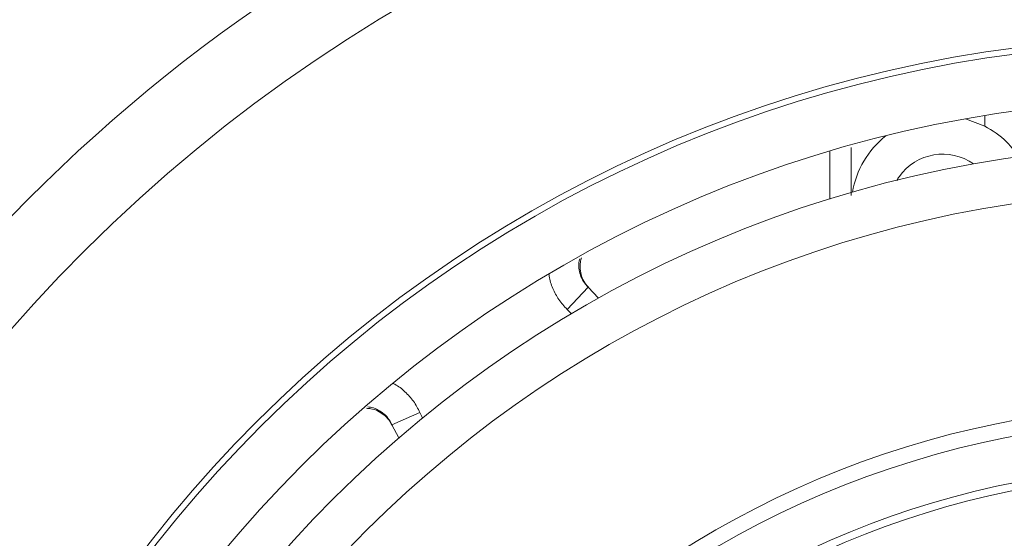
# Model space of a CAD drawing. Units: inches. Extents: x -420 to 605, y -33 to 243.
# Drawn here: x 111 to 127, y 195 to 203 of the extents above; entities that cross this region are included whole.
import ezdxf

# ---------------------------------------------------------------- set-up
doc = ezdxf.new("R2010")
doc.units = ezdxf.units.IN
doc.header["$MEASUREMENT"] = 0
doc.layers.add('レイヤー 1', color=7, linetype='Continuous')

# ---------------------------------------------------------------- blocks, each defined once
blk = doc.blocks.new('block 2393')
at = {"layer": 'レイヤー 1', "color": 7, "lineweight": 18}
blk.add_open_spline([(155.309, 181.579), (155.309, 195.663), (143.892, 207.079), (129.809, 207.079), (115.726, 207.079), (104.309, 195.663), (104.309, 181.579), (104.309, 167.496), (115.726, 156.08), (129.809, 156.08), (143.892, 156.08), (155.309, 167.496), (155.309, 181.579), (155.309, 181.579), (155.309, 181.579), (155.309, 181.579)], degree=3, knots=[0, 0, 0, 0, 1, 1, 1, 2, 2, 2, 3, 3, 3, 4, 4, 4, 5, 5, 5, 5], dxfattribs=at)
blk = doc.blocks.new('block 2394')
at = {"layer": 'レイヤー 1', "color": 7, "lineweight": 18}
blk.add_open_spline([(150.309, 181.579), (150.309, 192.901), (141.131, 202.079), (129.809, 202.079), (118.487, 202.079), (109.309, 192.901), (109.309, 181.579), (109.309, 170.257), (118.487, 161.079), (129.809, 161.079), (141.131, 161.079), (150.309, 170.257), (150.309, 181.579), (150.309, 181.579), (150.309, 181.579), (150.309, 181.579)], degree=3, knots=[0, 0, 0, 0, 1, 1, 1, 2, 2, 2, 3, 3, 3, 4, 4, 4, 5, 5, 5, 5], dxfattribs=at)
blk = doc.blocks.new('block 2395')
at = {"layer": 'レイヤー 1', "color": 7, "lineweight": 18}
blk.add_open_spline([(144.184, 181.579), (144.184, 189.518), (137.748, 195.954), (129.809, 195.954), (121.87, 195.954), (115.434, 189.518), (115.434, 181.579), (115.434, 173.64), (121.87, 167.204), (129.809, 167.204), (137.748, 167.204), (144.184, 173.64), (144.184, 181.579), (144.184, 181.579), (144.184, 181.579), (144.184, 181.579)], degree=3, knots=[0, 0, 0, 0, 1, 1, 1, 2, 2, 2, 3, 3, 3, 4, 4, 4, 5, 5, 5, 5], dxfattribs=at)
blk = doc.blocks.new('block 3338')
at = {"layer": 'レイヤー 1', "color": 7, "lineweight": 18}
blk.add_open_spline([(126.497, 201.636), (126.62, 201.565), (126.744, 201.495), (126.857, 201.376), (126.934, 201.296), (127.005, 201.194), (127.077, 201.092)], degree=3, knots=[0, 0, 0, 0, 1, 1, 1, 2, 2, 2, 2], dxfattribs=at)
blk = doc.blocks.new('block 3339')
at = {"layer": 'レイヤー 1', "color": 7, "lineweight": 18}
blk.add_lwpolyline([(126.497, 201.81), (126.497, 201.636)], dxfattribs=at)
blk = doc.blocks.new('block 3342')
at = {"layer": 'レイヤー 1', "color": 7, "lineweight": 18}
blk.add_lwpolyline([(124.309, 201.289), (124.309, 200.501)], dxfattribs=at)
blk = doc.blocks.new('block 3343')
at = {"layer": 'レイヤー 1', "color": 7, "lineweight": 18}
blk.add_lwpolyline([(126.497, 201.636), (126.182, 201.756)], dxfattribs=at)
blk = doc.blocks.new('block 3344')
at = {"layer": 'レイヤー 1', "color": 7, "lineweight": 18}
blk.add_open_spline([(124.875, 201.477), (124.586, 201.247), (124.392, 200.918), (124.33, 200.554)], degree=3, dxfattribs=at)
blk = doc.blocks.new('block 3349')
at = {"layer": 'レイヤー 1', "color": 7, "lineweight": 18}
blk.add_open_spline([(126.314, 201.018), (125.92, 201.297), (125.374, 201.203), (125.095, 200.809), (125.081, 200.789), (125.068, 200.769), (125.056, 200.749)], degree=3, knots=[0, 0, 0, 0, 1, 1, 1, 2, 2, 2, 2], dxfattribs=at)
blk = doc.blocks.new('block 3350')
at = {"layer": 'レイヤー 1', "color": 7, "lineweight": 18}
blk.add_open_spline([(144.49, 185.706), (142.211, 193.814), (133.791, 198.54), (125.683, 196.26), (117.575, 193.982), (112.849, 185.561), (115.128, 177.453), (117.407, 169.345), (125.827, 164.619), (133.936, 166.899), (141.313, 168.972), (146.006, 176.198), (144.899, 183.781)], degree=3, knots=[0, 0, 0, 0, 1, 1, 1, 2, 2, 2, 3, 3, 3, 4, 4, 4, 4], dxfattribs=at)
blk = doc.blocks.new('block 3352')
at = {"layer": 'レイヤー 1', "color": 7, "lineweight": 18}
blk.add_open_spline([(145.309, 181.579), (145.309, 190.14), (138.37, 197.08), (129.809, 197.08), (121.249, 197.08), (114.309, 190.14), (114.309, 181.579), (114.309, 173.019), (121.249, 166.079), (129.809, 166.079), (138.37, 166.079), (145.309, 173.019), (145.309, 181.579), (145.309, 181.579), (145.309, 181.579), (145.309, 181.579)], degree=3, knots=[0, 0, 0, 0, 1, 1, 1, 2, 2, 2, 3, 3, 3, 4, 4, 4, 5, 5, 5, 5], dxfattribs=at)
blk = doc.blocks.new('block 3353')
at = {"layer": 'レイヤー 1', "color": 7, "lineweight": 18}
blk.add_open_spline([(144.298, 182.143), (143.987, 190.145), (137.248, 196.38), (129.246, 196.068), (121.243, 195.757), (115.009, 189.018), (115.32, 181.016), (115.631, 173.014), (122.37, 166.779), (130.373, 167.09), (137.938, 167.385), (144.004, 173.45), (144.298, 181.016)], degree=3, knots=[0, 0, 0, 0, 1, 1, 1, 2, 2, 2, 3, 3, 3, 4, 4, 4, 4], dxfattribs=at)
blk = doc.blocks.new('block 3358')
at = {"layer": 'レイヤー 1', "color": 7, "lineweight": 18}
blk.add_open_spline([(129.809, 200.579), (119.316, 200.579), (110.809, 192.073), (110.809, 181.579)], degree=3, dxfattribs=at)
blk = doc.blocks.new('block 3361')
at = {"layer": 'レイヤー 1', "color": 7, "lineweight": 18}
blk.add_open_spline([(149.559, 181.579), (149.559, 192.487), (140.717, 201.329), (129.809, 201.329), (118.901, 201.329), (110.059, 192.487), (110.059, 181.579), (110.059, 170.672), (118.901, 161.829), (129.809, 161.829), (140.717, 161.829), (149.559, 170.672), (149.559, 181.579), (149.559, 181.579), (149.559, 181.579), (149.559, 181.579)], degree=3, knots=[0, 0, 0, 0, 1, 1, 1, 2, 2, 2, 3, 3, 3, 4, 4, 4, 5, 5, 5, 5], dxfattribs=at)
blk = doc.blocks.new('block 3363')
at = {"layer": 'レイヤー 1', "color": 7, "lineweight": 18}
blk.add_open_spline([(163.559, 181.579), (163.559, 200.219), (148.449, 215.329), (129.809, 215.329), (111.169, 215.329), (96.059, 200.219), (96.059, 181.579)], degree=3, knots=[0, 0, 0, 0, 1, 1, 1, 2, 2, 2, 2], dxfattribs=at)
blk = doc.blocks.new('block 3381')
at = {"layer": 'レイヤー 1', "color": 7, "lineweight": 18}
blk.add_open_spline([(156.559, 181.579), (156.559, 196.353), (144.583, 208.329), (129.809, 208.329), (121.627, 208.329), (113.894, 204.584), (108.821, 198.164)], degree=3, knots=[0, 0, 0, 0, 1, 1, 1, 2, 2, 2, 2], dxfattribs=at)
blk = doc.blocks.new('block 3508')
at = {"layer": 'レイヤー 1', "color": 7, "lineweight": 18}
blk.add_lwpolyline([(123.959, 200.443), (123.959, 201.227)], dxfattribs=at)
blk = doc.blocks.new('block 3512')
at = {"layer": 'レイヤー 1', "color": 7, "lineweight": 18}
blk.add_open_spline([(116.813, 197.422), (116.822, 197.418), (116.831, 197.414), (116.84, 197.41), (116.902, 197.38), (116.957, 197.335), (117.007, 197.287), (117.058, 197.239), (117.107, 197.188), (117.147, 197.132), (117.187, 197.074), (117.219, 197.012), (117.251, 196.949)], degree=3, knots=[0, 0, 0, 0, 1, 1, 1, 2, 2, 2, 3, 3, 3, 4, 4, 4, 4], dxfattribs=at)
blk = doc.blocks.new('block 3513')
at = {"layer": 'レイヤー 1', "color": 7, "lineweight": 18}
blk.add_lwpolyline([(117.251, 196.949), (116.794, 196.748)], dxfattribs=at)
blk = doc.blocks.new('block 3514')
at = {"layer": 'レイヤー 1', "color": 7, "lineweight": 18}
blk.add_open_spline([(116.402, 197.039), (116.415, 197.038), (116.428, 197.037), (116.441, 197.036), (116.476, 197.03), (116.51, 197.017), (116.543, 197.002), (116.577, 196.985), (116.61, 196.966), (116.641, 196.943), (116.673, 196.918), (116.703, 196.89), (116.727, 196.858), (116.753, 196.824), (116.774, 196.786), (116.794, 196.748)], degree=3, knots=[0, 0, 0, 0, 1, 1, 1, 2, 2, 2, 3, 3, 3, 4, 4, 4, 5, 5, 5, 5], dxfattribs=at)
blk = doc.blocks.new('block 3527')
at = {"layer": 'レイヤー 1', "color": 7, "lineweight": 18}
blk.add_open_spline([(119.867, 199.465), (119.864, 199.453), (119.86, 199.442), (119.858, 199.43), (119.849, 199.392), (119.85, 199.352), (119.855, 199.313), (119.859, 199.275), (119.867, 199.238), (119.878, 199.202), (119.89, 199.164), (119.907, 199.127), (119.929, 199.094), (119.951, 199.06), (119.979, 199.029), (120.007, 198.998)], degree=3, knots=[0, 0, 0, 0, 1, 1, 1, 2, 2, 2, 3, 3, 3, 4, 4, 4, 5, 5, 5, 5], dxfattribs=at)
blk = doc.blocks.new('block 3528')
at = {"layer": 'レイヤー 1', "color": 7, "lineweight": 18}
blk.add_lwpolyline([(120.007, 198.998), (119.662, 198.636)], dxfattribs=at)
blk = doc.blocks.new('block 3529')
at = {"layer": 'レイヤー 1', "color": 7, "lineweight": 18}
blk.add_open_spline([(119.662, 198.636), (119.614, 198.688), (119.566, 198.74), (119.526, 198.797), (119.487, 198.854), (119.455, 198.917), (119.427, 198.981), (119.4, 199.045), (119.376, 199.112), (119.369, 199.18), (119.368, 199.19), (119.367, 199.2), (119.367, 199.21)], degree=3, knots=[0, 0, 0, 0, 1, 1, 1, 2, 2, 2, 3, 3, 3, 4, 4, 4, 4], dxfattribs=at)
blk = doc.blocks.new('block 3535')
at = {"layer": 'レイヤー 1', "color": 7, "lineweight": 18}
blk.add_lwpolyline([(119.732, 198.565), (119.662, 198.636)], dxfattribs=at)
blk = doc.blocks.new('block 3536')
at = {"layer": 'レイヤー 1', "color": 7, "lineweight": 18}
blk.add_lwpolyline([(117.251, 196.949), (117.283, 196.882), (117.295, 196.858)], dxfattribs=at)
blk = doc.blocks.new('block 3545')
at = {"layer": 'レイヤー 1', "color": 7, "lineweight": 18}
blk.add_lwpolyline([(120.007, 198.998), (120.173, 198.819)], dxfattribs=at)
blk = doc.blocks.new('block 3546')
at = {"layer": 'レイヤー 1', "color": 7, "lineweight": 18}
blk.add_lwpolyline([(116.905, 196.531), (116.794, 196.748)], dxfattribs=at)
blk = doc.blocks.new('block 3551')
at = {"layer": 'レイヤー 1', "color": 7, "lineweight": 18}
blk.add_open_spline([(119.896, 199.48), (119.889, 199.457), (119.882, 199.434), (119.878, 199.411), (119.87, 199.373), (119.871, 199.334), (119.875, 199.295), (119.879, 199.256), (119.887, 199.217), (119.899, 199.18), (119.911, 199.143), (119.928, 199.107), (119.949, 199.074), (119.97, 199.041), (119.997, 199.012), (120.023, 198.982)], degree=3, knots=[0, 0, 0, 0, 1, 1, 1, 2, 2, 2, 3, 3, 3, 4, 4, 4, 5, 5, 5, 5], dxfattribs=at)
blk = doc.blocks.new('block 3553')
at = {"layer": 'レイヤー 1', "color": 7, "lineweight": 18}
blk.add_open_spline([(116.803, 196.728), (116.784, 196.762), (116.765, 196.797), (116.742, 196.828), (116.718, 196.859), (116.69, 196.887), (116.659, 196.911), (116.629, 196.936), (116.595, 196.957), (116.56, 196.974), (116.525, 196.991), (116.488, 197.005), (116.45, 197.011), (116.426, 197.015), (116.402, 197.016), (116.378, 197.017)], degree=3, knots=[0, 0, 0, 0, 1, 1, 1, 2, 2, 2, 3, 3, 3, 4, 4, 4, 5, 5, 5, 5], dxfattribs=at)
blk = doc.blocks.new('block 3557')
at = {"layer": 'レイヤー 1', "color": 7, "lineweight": 25}
blk.add_open_spline([(165.434, 181.579), (165.434, 201.254), (149.484, 217.204), (129.809, 217.204), (110.134, 217.204), (94.184, 201.254), (94.184, 181.579), (94.184, 161.904), (110.134, 145.954), (129.809, 145.954), (149.484, 145.954), (165.434, 161.904), (165.434, 181.579), (165.434, 181.579), (165.434, 181.579), (165.434, 181.579)], degree=3, knots=[0, 0, 0, 0, 1, 1, 1, 2, 2, 2, 3, 3, 3, 4, 4, 4, 5, 5, 5, 5], dxfattribs=at)
blk = doc.blocks.new('block 3558')
at = {"layer": 'レイヤー 1', "color": 7, "lineweight": 18}
blk.add_open_spline([(164.434, 181.579), (164.434, 200.702), (148.932, 216.204), (129.809, 216.204), (110.686, 216.204), (95.184, 200.702), (95.184, 181.579), (95.184, 162.456), (110.686, 146.954), (129.809, 146.954), (148.932, 146.954), (164.434, 162.456), (164.434, 181.579), (164.434, 181.579), (164.434, 181.579), (164.434, 181.579)], degree=3, knots=[0, 0, 0, 0, 1, 1, 1, 2, 2, 2, 3, 3, 3, 4, 4, 4, 5, 5, 5, 5], dxfattribs=at)
blk = doc.blocks.new('block 3690')
at = {"layer": 'レイヤー 1', "color": 7, "lineweight": 18}
blk.add_open_spline([(151.188, 181.6), (151.188, 193.419), (141.607, 203), (129.788, 203), (117.97, 203), (108.388, 193.419), (108.388, 181.6), (108.388, 169.781), (117.97, 160.2), (129.788, 160.2), (141.607, 160.2), (151.188, 169.781), (151.188, 181.6), (151.188, 181.6), (151.188, 181.6), (151.188, 181.6)], degree=3, knots=[0, 0, 0, 0, 1, 1, 1, 2, 2, 2, 3, 3, 3, 4, 4, 4, 5, 5, 5, 5], dxfattribs=at)
blk = doc.blocks.new('block 3691')
at = {"layer": 'レイヤー 1', "color": 7, "lineweight": 25}
blk.add_open_spline([(167.288, 181.6), (167.288, 202.311), (150.499, 219.1), (129.788, 219.1), (109.078, 219.1), (92.288, 202.31), (92.288, 181.6), (92.288, 160.889), (109.078, 144.1), (129.788, 144.1), (150.499, 144.1), (167.288, 160.889), (167.288, 181.6), (167.288, 181.6), (167.288, 181.6), (167.288, 181.6)], degree=3, knots=[0, 0, 0, 0, 1, 1, 1, 2, 2, 2, 3, 3, 3, 4, 4, 4, 5, 5, 5, 5], dxfattribs=at)

msp = doc.modelspace()

# ---------------------------------------------------------------- linework, layer by layer
at = {"layer": 'レイヤー 1', "color": 7, "lineweight": 18}
for points in [[(129.788, 218.1), (109.63, 218.1), (93.288, 201.758), (93.288, 181.6), (93.288, 161.442), (109.63, 145.1), (129.788, 145.1), (149.946, 145.1), (166.289, 161.442), (166.289, 181.6), (166.289, 201.758), (149.946, 218.1), (129.788, 218.1)], [(129.788, 160.1), (117.914, 160.1), (108.288, 169.726), (108.288, 181.6), (108.288, 193.474), (117.914, 203.1), (129.788, 203.1), (141.662, 203.1), (151.289, 193.474), (151.289, 181.6), (151.289, 169.726), (141.662, 160.1), (129.788, 160.1)]]:
    msp.add_open_spline(points, degree=3, knots=[0, 0, 0, 0, 1, 1, 1, 2, 2, 2, 3, 3, 3, 4, 4, 4, 4], dxfattribs=at)

# ---------------------------------------------------------------- block references
at = {"layer": 'レイヤー 1'}
for name in ['block 3691', 'block 3557', 'block 3558', 'block 3363', 'block 3381', 'block 2393', 'block 3690', 'block 2394', 'block 3343', 'block 3339', 'block 3338', 'block 3344', 'block 3361', 'block 3342', 'block 3349', 'block 3508', 'block 3358', 'block 3551', 'block 3527', 'block 3529', 'block 3528', 'block 3545', 'block 3350', 'block 3535', 'block 3512', 'block 3352', 'block 3553', 'block 3514', 'block 3513', 'block 3536', 'block 3546', 'block 3353', 'block 2395']:
    msp.add_blockref(name, (0, 0), dxfattribs=at)

doc.saveas('drawing.dxf')
